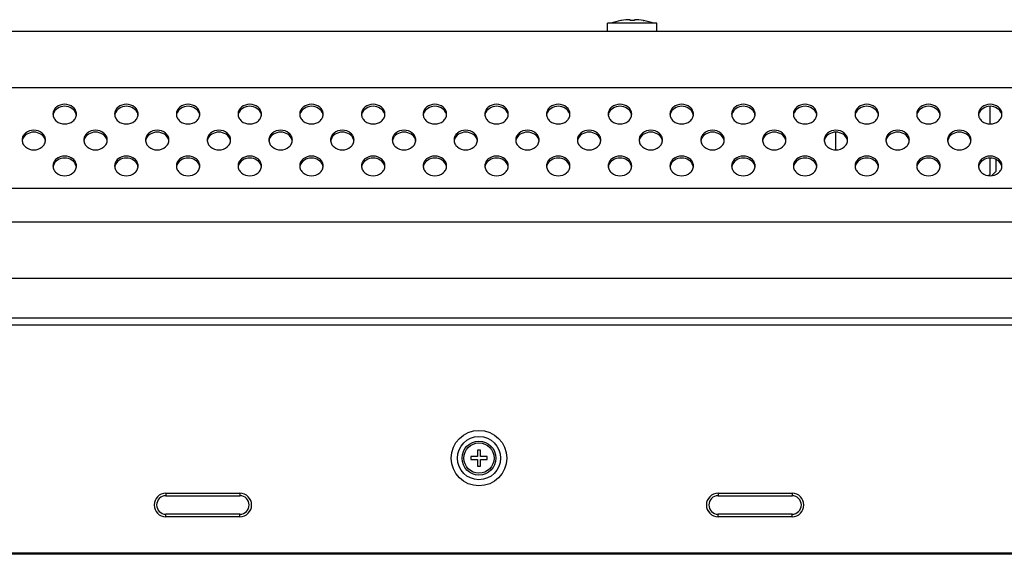
# Model space of a CAD drawing. Units: millimetres. Extents: x 0 to 1189, y 0 to 841.
# Drawn here: x 405 to 437, y 507 to 524 of the extents above; entities that cross this region are included whole.
import ezdxf

# ---------------------------------------------------------------- set-up
doc = ezdxf.new("R2010")
doc.units = ezdxf.units.MM
doc.header["$LTSCALE"] = 65.395
doc.layers.get('0').update_dxf_attribs({"linetype": 'CONTINUOUS'})
doc.layers.add('3_ALL_AXES', color=7, linetype='CONTINUOUS')
doc.layers.add('7_ALL_FEATURES', color=7, linetype='CONTINUOUS')

msp = doc.modelspace()

# ---------------------------------------------------------------- linework, layer by layer
at = {"color": 7, "linetype": 'Continuous'}
for p, q in [((436.18, 520.5784), (436.18, 521.1512)), ((436.18, 518.953), (436.18, 519.4722)), ((436.1293, 518.9023), (436.18, 518.953)), ((96.34, 514.063), (528.02, 514.063)), ((419.56, 509.793), (419.35, 509.793)), ((419.35, 509.793), (419.35, 509.693)), ((419.66, 510.003), (419.56, 510.003)), ((419.56, 510.003), (419.56, 509.793)), ((419.66, 509.793), (419.66, 510.003)), ((419.87, 509.793), (419.66, 509.793)), ((419.87, 509.693), (419.87, 509.793)), ((419.35, 509.693), (419.56, 509.693)), ((419.56, 509.693), (419.56, 509.483)), ((419.56, 509.483), (419.66, 509.483)), ((419.66, 509.693), (419.87, 509.693)), ((419.66, 509.483), (419.66, 509.693)), ((409.46, 508.603), (411.86, 508.603)), ((409.46, 508.603), (409.46, 508.523)), ((409.46, 508.523), (411.86, 508.523)), ((411.86, 508.603), (411.86, 508.523)), ((427.36, 508.603), (429.76, 508.603)), ((427.36, 508.603), (427.36, 508.523)), ((427.36, 508.523), (429.76, 508.523)), ((429.76, 508.603), (429.76, 508.523)), ((411.86, 507.923), (409.46, 507.923)), ((409.46, 507.843), (409.46, 507.923)), ((411.86, 507.843), (409.46, 507.843)), ((411.86, 507.843), (411.86, 507.923)), ((429.76, 507.923), (427.36, 507.923)), ((427.36, 507.843), (427.36, 507.923)), ((429.76, 507.843), (427.36, 507.843)), ((429.76, 507.843), (429.76, 507.923)), ((528.01, 506.663), (96.35, 506.663)), ((527.97, 506.623), (96.39, 506.623))]:
    msp.add_line(p, q, dxfattribs=at)
for radius in [0.9, 0.7, 0.55, 0.49]:
    msp.add_circle((419.61, 509.743), radius, dxfattribs=at)
for centre, radius, start, end in [((409.46, 508.223), 0.38, 90, 270), ((409.46, 508.223), 0.3, 90, 270), ((411.86, 508.223), 0.38, 270, 90), ((411.86, 508.223), 0.3, 270, 90), ((427.36, 508.223), 0.38, 90, 270), ((427.36, 508.223), 0.3, 90, 270), ((429.76, 508.223), 0.38, 270, 90), ((429.76, 508.223), 0.3, 270, 90)]:
    msp.add_arc(centre, radius, start, end, dxfattribs=at)
at = {"layer": '3_ALL_AXES', "color": 7, "linetype": 'Continuous'}
for p, q in [((425.38, 523.843), (423.78, 523.843)), ((423.78, 523.583), (423.78, 523.843)), ((424.2272, 523.9332), (424.21, 523.9302)), ((424.9327, 523.9332), (424.95, 523.9302)), ((425.38, 523.583), (425.38, 523.843)), ((436.36, 519.0416), (436.22, 518.9016))]:
    msp.add_line(p, q, dxfattribs=at)
for centre, start, end in [((406.0746, 520.8311), 162.28059, 171.05948), ((406.2853, 520.8311), 8.94052, 17.71941), ((408.0746, 520.8311), 162.28059, 171.05948), ((408.2853, 520.8311), 8.94052, 17.71941), ((410.0746, 520.8311), 162.28059, 171.05948), ((410.2853, 520.8311), 8.94052, 17.71941), ((412.0746, 520.8311), 162.28059, 171.05948), ((412.2853, 520.8311), 8.94052, 17.71941), ((414.0746, 520.8311), 162.28059, 171.05948), ((414.2853, 520.8311), 8.94052, 17.71941), ((416.0746, 520.8311), 162.28059, 171.05948), ((416.2853, 520.8311), 8.94052, 17.71941), ((418.0746, 520.8311), 162.28059, 171.05948), ((418.2853, 520.8311), 8.94052, 17.71941), ((420.0746, 520.8311), 162.28059, 171.05948), ((420.2853, 520.8311), 8.94052, 17.71941), ((422.0746, 520.8311), 162.28059, 171.05948), ((422.2853, 520.8311), 8.94052, 17.71941), ((424.0746, 520.8311), 162.28059, 171.05948), ((424.2853, 520.8311), 8.94052, 17.71941), ((426.0746, 520.8311), 162.28059, 171.05948), ((426.2853, 520.8311), 8.94052, 17.71941), ((428.0746, 520.8311), 162.28059, 171.05948), ((428.2853, 520.8311), 8.94052, 17.71941), ((430.0746, 520.8311), 162.28059, 171.05948), ((430.2853, 520.8311), 8.94052, 17.71941), ((432.0746, 520.8311), 162.28059, 171.05948), ((432.2853, 520.8311), 8.94052, 17.71941), ((434.0746, 520.8311), 162.28059, 171.05948), ((434.2853, 520.8311), 8.94052, 17.71941), ((436.0746, 520.8311), 162.28059, 171.05948), ((436.2853, 520.8311), 8.94052, 17.71941), ((405.0746, 519.9916), 162.28059, 171.05948), ((405.2853, 519.9916), 8.94052, 17.71941), ((407.0746, 519.9916), 162.28059, 171.05948), ((407.2853, 519.9916), 8.94052, 17.71941), ((409.0746, 519.9916), 162.28059, 171.05948), ((409.2853, 519.9916), 8.94052, 17.71941), ((411.0746, 519.9916), 162.28059, 171.05948), ((411.2853, 519.9916), 8.94052, 17.71941), ((413.0746, 519.9916), 162.28059, 171.05948), ((413.2853, 519.9916), 8.94052, 17.71941), ((415.0746, 519.9916), 162.28059, 171.05948), ((415.2853, 519.9916), 8.94052, 17.71941), ((417.0746, 519.9916), 162.28059, 171.05948), ((417.2853, 519.9916), 8.94052, 17.71941), ((419.0746, 519.9916), 162.28059, 171.05948), ((419.2853, 519.9916), 8.94052, 17.71941), ((421.0746, 519.9916), 162.28059, 171.05948), ((421.2853, 519.9916), 8.94052, 17.71941), ((423.0746, 519.9916), 162.28059, 171.05948), ((423.2853, 519.9916), 8.94052, 17.71941), ((425.0746, 519.9916), 162.28059, 171.05948), ((425.2853, 519.9916), 8.94052, 17.71941), ((427.0746, 519.9916), 162.28059, 171.05948), ((427.2853, 519.9916), 8.94052, 17.71941), ((429.0746, 519.9916), 162.28059, 171.05948), ((429.2853, 519.9916), 8.94052, 17.71941), ((431.0746, 519.9916), 162.28059, 171.05948), ((431.2853, 519.9916), 8.94052, 17.71941), ((433.0746, 519.9916), 162.28059, 171.05948), ((433.2853, 519.9916), 8.94052, 17.71941), ((435.0746, 519.9916), 162.28059, 171.05948), ((435.2853, 519.9916), 8.94052, 17.71941), ((406.0746, 519.1521), 162.28059, 171.05948), ((406.2853, 519.1521), 8.94052, 17.71941), ((408.0746, 519.1521), 162.28059, 171.05948), ((408.2853, 519.1521), 8.94052, 17.71941), ((410.0746, 519.1521), 162.28059, 171.05948), ((410.2853, 519.1521), 8.94052, 17.71941), ((412.0746, 519.1521), 162.28059, 171.05948), ((412.2853, 519.1521), 8.94052, 17.71941), ((414.0746, 519.1521), 162.28059, 171.05948), ((414.2853, 519.1521), 8.94052, 17.71941), ((416.0746, 519.1521), 162.28059, 171.05948), ((416.2853, 519.1521), 8.94052, 17.71941), ((418.0746, 519.1521), 162.28059, 171.05948), ((418.2853, 519.1521), 8.94052, 17.71941), ((420.0746, 519.1521), 162.28059, 171.05948), ((420.2853, 519.1521), 8.94052, 17.71941), ((422.0746, 519.1521), 162.28059, 171.05948), ((422.2853, 519.1521), 8.94052, 17.71941), ((424.0746, 519.1521), 162.28059, 171.05948), ((424.2853, 519.1521), 8.94052, 17.71941), ((426.0746, 519.1521), 162.28059, 171.05948), ((426.2853, 519.1521), 8.94052, 17.71941), ((428.0746, 519.1521), 162.28059, 171.05948), ((428.2853, 519.1521), 8.94052, 17.71941), ((430.0746, 519.1521), 162.28059, 171.05948), ((430.2853, 519.1521), 8.94052, 17.71941), ((432.0746, 519.1521), 162.28059, 171.05948), ((432.2853, 519.1521), 8.94052, 17.71941), ((434.0746, 519.1521), 162.28059, 171.05948), ((434.2853, 519.1521), 8.94052, 17.71941), ((436.0746, 519.1521), 162.28059, 171.05948), ((436.2853, 519.1521), 8.94052, 17.71941)]:
    msp.add_arc(centre, 0.2748, start, end, dxfattribs=at)
for points, knots in [([(406.56, 520.8974), (406.56, 520.9392), (406.5387, 521.0263), (406.4209, 521.1696), (406.18, 521.2484), (405.939, 521.1696), (405.8212, 521.0263), (405.8, 520.9392), (405.8, 520.8974)], [0, 0, 0, 0, 0.1156915, 0.2376669, 0.5, 0.7623331, 0.8843085, 1, 1, 1, 1]), ([(408.56, 520.8974), (408.56, 520.9392), (408.5387, 521.0263), (408.4209, 521.1696), (408.18, 521.2484), (407.939, 521.1696), (407.8212, 521.0263), (407.8, 520.9392), (407.8, 520.8974)], [0, 0, 0, 0, 0.1156915, 0.2376669, 0.5, 0.7623331, 0.8843085, 1, 1, 1, 1]), ([(410.56, 520.8974), (410.56, 520.9392), (410.5387, 521.0263), (410.4209, 521.1696), (410.18, 521.2484), (409.939, 521.1696), (409.8212, 521.0263), (409.8, 520.9392), (409.8, 520.8974)], [0, 0, 0, 0, 0.1156915, 0.2376669, 0.5, 0.7623331, 0.8843085, 1, 1, 1, 1]), ([(412.56, 520.8974), (412.56, 520.9392), (412.5387, 521.0263), (412.4209, 521.1696), (412.18, 521.2484), (411.939, 521.1696), (411.8212, 521.0263), (411.8, 520.9392), (411.8, 520.8974)], [0, 0, 0, 0, 0.1156915, 0.2376669, 0.5, 0.7623331, 0.8843085, 1, 1, 1, 1]), ([(414.56, 520.8974), (414.56, 520.9392), (414.5387, 521.0263), (414.4209, 521.1696), (414.18, 521.2484), (413.939, 521.1696), (413.8212, 521.0263), (413.8, 520.9392), (413.8, 520.8974)], [0, 0, 0, 0, 0.1156915, 0.2376669, 0.5, 0.7623331, 0.8843085, 1, 1, 1, 1]), ([(416.56, 520.8974), (416.56, 520.9392), (416.5387, 521.0263), (416.4209, 521.1696), (416.18, 521.2484), (415.939, 521.1696), (415.8212, 521.0263), (415.8, 520.9392), (415.8, 520.8974)], [0, 0, 0, 0, 0.1156915, 0.2376669, 0.5, 0.7623331, 0.8843085, 1, 1, 1, 1]), ([(418.56, 520.8974), (418.56, 520.9392), (418.5387, 521.0263), (418.4209, 521.1696), (418.18, 521.2484), (417.939, 521.1696), (417.8212, 521.0263), (417.8, 520.9392), (417.8, 520.8974)], [0, 0, 0, 0, 0.1156915, 0.2376669, 0.5, 0.7623331, 0.8843085, 1, 1, 1, 1]), ([(420.56, 520.8974), (420.56, 520.9392), (420.5387, 521.0263), (420.4209, 521.1696), (420.18, 521.2484), (419.939, 521.1696), (419.8212, 521.0263), (419.8, 520.9392), (419.8, 520.8974)], [0, 0, 0, 0, 0.1156915, 0.2376669, 0.5, 0.7623331, 0.8843085, 1, 1, 1, 1]), ([(422.56, 520.8974), (422.56, 520.9392), (422.5387, 521.0263), (422.4209, 521.1696), (422.18, 521.2484), (421.939, 521.1696), (421.8212, 521.0263), (421.8, 520.9392), (421.8, 520.8974)], [0, 0, 0, 0, 0.1156915, 0.2376669, 0.5, 0.7623331, 0.8843085, 1, 1, 1, 1]), ([(424.56, 520.8974), (424.56, 520.9392), (424.5387, 521.0263), (424.4209, 521.1696), (424.18, 521.2484), (423.939, 521.1696), (423.8212, 521.0263), (423.8, 520.9392), (423.8, 520.8974)], [0, 0, 0, 0, 0.1156915, 0.2376669, 0.5, 0.7623331, 0.8843085, 1, 1, 1, 1]), ([(426.56, 520.8974), (426.56, 520.9392), (426.5387, 521.0263), (426.4209, 521.1696), (426.18, 521.2484), (425.939, 521.1696), (425.8212, 521.0263), (425.8, 520.9392), (425.8, 520.8974)], [0, 0, 0, 0, 0.1156915, 0.2376669, 0.5, 0.7623331, 0.8843085, 1, 1, 1, 1]), ([(428.56, 520.8974), (428.56, 520.9392), (428.5387, 521.0263), (428.4209, 521.1696), (428.18, 521.2484), (427.939, 521.1696), (427.8212, 521.0263), (427.8, 520.9392), (427.8, 520.8974)], [0, 0, 0, 0, 0.1156915, 0.2376669, 0.5, 0.7623331, 0.8843085, 1, 1, 1, 1]), ([(430.56, 520.8974), (430.56, 520.9392), (430.5387, 521.0263), (430.4209, 521.1696), (430.18, 521.2484), (429.939, 521.1696), (429.8212, 521.0263), (429.8, 520.9392), (429.8, 520.8974)], [0, 0, 0, 0, 0.1156915, 0.2376669, 0.5, 0.7623331, 0.8843085, 1, 1, 1, 1]), ([(432.56, 520.8974), (432.56, 520.9392), (432.5387, 521.0263), (432.4209, 521.1696), (432.18, 521.2484), (431.939, 521.1696), (431.8212, 521.0263), (431.8, 520.9392), (431.8, 520.8974)], [0, 0, 0, 0, 0.1156915, 0.2376669, 0.5, 0.7623331, 0.8843085, 1, 1, 1, 1]), ([(434.56, 520.8974), (434.56, 520.9392), (434.5387, 521.0263), (434.4209, 521.1696), (434.18, 521.2484), (433.939, 521.1696), (433.8212, 521.0263), (433.8, 520.9392), (433.8, 520.8974)], [0, 0, 0, 0, 0.1156915, 0.2376669, 0.5, 0.7623331, 0.8843085, 1, 1, 1, 1]), ([(436.56, 520.8974), (436.56, 520.9392), (436.5387, 521.0263), (436.4209, 521.1696), (436.18, 521.2484), (435.939, 521.1696), (435.8212, 521.0263), (435.8, 520.9392), (435.8, 520.8974)], [0, 0, 0, 0, 0.1156915, 0.2376669, 0.5, 0.7623331, 0.8843085, 1, 1, 1, 1]), ([(405.8, 520.8974), (405.8, 520.8556), (405.8212, 520.7685), (405.939, 520.6252), (406.18, 520.5464), (406.4209, 520.6252), (406.5387, 520.7685), (406.56, 520.8556), (406.56, 520.8974)], [0, 0, 0, 0, 0.1156915, 0.2376669, 0.5, 0.7623331, 0.8843085, 1, 1, 1, 1]), ([(406.547, 520.9148), (406.5249, 520.984), (406.4165, 521.1113), (406.18, 521.1721), (405.9434, 521.1113), (405.835, 520.984), (405.8129, 520.9148)], [0, 0, 0, 0, 0.2376775, 0.5, 0.7623225, 1, 1, 1, 1]), ([(407.8, 520.8974), (407.8, 520.8556), (407.8212, 520.7685), (407.939, 520.6252), (408.18, 520.5464), (408.4209, 520.6252), (408.5387, 520.7685), (408.56, 520.8556), (408.56, 520.8974)], [0, 0, 0, 0, 0.1156915, 0.2376669, 0.5, 0.7623331, 0.8843085, 1, 1, 1, 1]), ([(408.547, 520.9148), (408.5249, 520.984), (408.4165, 521.1113), (408.18, 521.1721), (407.9434, 521.1113), (407.835, 520.984), (407.8129, 520.9148)], [0, 0, 0, 0, 0.2376775, 0.5, 0.7623225, 1, 1, 1, 1]), ([(409.8, 520.8974), (409.8, 520.8556), (409.8212, 520.7685), (409.939, 520.6252), (410.18, 520.5464), (410.4209, 520.6252), (410.5387, 520.7685), (410.56, 520.8556), (410.56, 520.8974)], [0, 0, 0, 0, 0.1156915, 0.2376669, 0.5, 0.7623331, 0.8843085, 1, 1, 1, 1]), ([(410.547, 520.9148), (410.5249, 520.984), (410.4165, 521.1113), (410.18, 521.1721), (409.9434, 521.1113), (409.835, 520.984), (409.8129, 520.9148)], [0, 0, 0, 0, 0.2376775, 0.5, 0.7623225, 1, 1, 1, 1]), ([(411.8, 520.8974), (411.8, 520.8556), (411.8212, 520.7685), (411.939, 520.6252), (412.18, 520.5464), (412.4209, 520.6252), (412.5387, 520.7685), (412.56, 520.8556), (412.56, 520.8974)], [0, 0, 0, 0, 0.1156915, 0.2376669, 0.5, 0.7623331, 0.8843085, 1, 1, 1, 1]), ([(412.547, 520.9148), (412.5249, 520.984), (412.4165, 521.1113), (412.18, 521.1721), (411.9434, 521.1113), (411.835, 520.984), (411.8129, 520.9148)], [0, 0, 0, 0, 0.2376775, 0.5, 0.7623225, 1, 1, 1, 1]), ([(413.8, 520.8974), (413.8, 520.8556), (413.8212, 520.7685), (413.939, 520.6252), (414.18, 520.5464), (414.4209, 520.6252), (414.5387, 520.7685), (414.56, 520.8556), (414.56, 520.8974)], [0, 0, 0, 0, 0.1156915, 0.2376669, 0.5, 0.7623331, 0.8843085, 1, 1, 1, 1]), ([(414.547, 520.9148), (414.5249, 520.984), (414.4165, 521.1113), (414.18, 521.1721), (413.9434, 521.1113), (413.835, 520.984), (413.8129, 520.9148)], [0, 0, 0, 0, 0.2376775, 0.5, 0.7623225, 1, 1, 1, 1]), ([(415.8, 520.8974), (415.8, 520.8556), (415.8212, 520.7685), (415.939, 520.6252), (416.18, 520.5464), (416.4209, 520.6252), (416.5387, 520.7685), (416.56, 520.8556), (416.56, 520.8974)], [0, 0, 0, 0, 0.1156915, 0.2376669, 0.5, 0.7623331, 0.8843085, 1, 1, 1, 1]), ([(416.547, 520.9148), (416.5249, 520.984), (416.4165, 521.1113), (416.18, 521.1721), (415.9434, 521.1113), (415.835, 520.984), (415.8129, 520.9148)], [0, 0, 0, 0, 0.2376775, 0.5, 0.7623225, 1, 1, 1, 1]), ([(417.8, 520.8974), (417.8, 520.8556), (417.8212, 520.7685), (417.939, 520.6252), (418.18, 520.5464), (418.4209, 520.6252), (418.5387, 520.7685), (418.56, 520.8556), (418.56, 520.8974)], [0, 0, 0, 0, 0.1156915, 0.2376669, 0.5, 0.7623331, 0.8843085, 1, 1, 1, 1]), ([(418.547, 520.9148), (418.5249, 520.984), (418.4165, 521.1113), (418.18, 521.1721), (417.9434, 521.1113), (417.835, 520.984), (417.8129, 520.9148)], [0, 0, 0, 0, 0.2376775, 0.5, 0.7623225, 1, 1, 1, 1]), ([(419.8, 520.8974), (419.8, 520.8556), (419.8212, 520.7685), (419.939, 520.6252), (420.18, 520.5464), (420.4209, 520.6252), (420.5387, 520.7685), (420.56, 520.8556), (420.56, 520.8974)], [0, 0, 0, 0, 0.1156915, 0.2376669, 0.5, 0.7623331, 0.8843085, 1, 1, 1, 1]), ([(420.547, 520.9148), (420.5249, 520.984), (420.4165, 521.1113), (420.18, 521.1721), (419.9434, 521.1113), (419.835, 520.984), (419.8129, 520.9148)], [0, 0, 0, 0, 0.2376775, 0.5, 0.7623225, 1, 1, 1, 1]), ([(421.8, 520.8974), (421.8, 520.8556), (421.8212, 520.7685), (421.939, 520.6252), (422.18, 520.5464), (422.4209, 520.6252), (422.5387, 520.7685), (422.56, 520.8556), (422.56, 520.8974)], [0, 0, 0, 0, 0.1156915, 0.2376669, 0.5, 0.7623331, 0.8843085, 1, 1, 1, 1]), ([(422.547, 520.9148), (422.5249, 520.984), (422.4165, 521.1113), (422.18, 521.1721), (421.9434, 521.1113), (421.835, 520.984), (421.8129, 520.9148)], [0, 0, 0, 0, 0.2376775, 0.5, 0.7623225, 1, 1, 1, 1]), ([(423.8, 520.8974), (423.8, 520.8556), (423.8212, 520.7685), (423.939, 520.6252), (424.18, 520.5464), (424.4209, 520.6252), (424.5387, 520.7685), (424.56, 520.8556), (424.56, 520.8974)], [0, 0, 0, 0, 0.1156915, 0.2376669, 0.5, 0.7623331, 0.8843085, 1, 1, 1, 1]), ([(424.547, 520.9148), (424.5249, 520.984), (424.4165, 521.1113), (424.18, 521.1721), (423.9434, 521.1113), (423.835, 520.984), (423.8129, 520.9148)], [0, 0, 0, 0, 0.2376775, 0.5, 0.7623225, 1, 1, 1, 1]), ([(425.8, 520.8974), (425.8, 520.8556), (425.8212, 520.7685), (425.939, 520.6252), (426.18, 520.5464), (426.4209, 520.6252), (426.5387, 520.7685), (426.56, 520.8556), (426.56, 520.8974)], [0, 0, 0, 0, 0.1156915, 0.2376669, 0.5, 0.7623331, 0.8843085, 1, 1, 1, 1]), ([(426.547, 520.9148), (426.5249, 520.984), (426.4165, 521.1113), (426.18, 521.1721), (425.9434, 521.1113), (425.835, 520.984), (425.8129, 520.9148)], [0, 0, 0, 0, 0.2376775, 0.5, 0.7623225, 1, 1, 1, 1]), ([(427.8, 520.8974), (427.8, 520.8556), (427.8212, 520.7685), (427.939, 520.6252), (428.18, 520.5464), (428.4209, 520.6252), (428.5387, 520.7685), (428.56, 520.8556), (428.56, 520.8974)], [0, 0, 0, 0, 0.1156915, 0.2376669, 0.5, 0.7623331, 0.8843085, 1, 1, 1, 1]), ([(428.547, 520.9148), (428.5249, 520.984), (428.4165, 521.1113), (428.18, 521.1721), (427.9434, 521.1113), (427.835, 520.984), (427.8129, 520.9148)], [0, 0, 0, 0, 0.2376775, 0.5, 0.7623225, 1, 1, 1, 1]), ([(429.8, 520.8974), (429.8, 520.8556), (429.8212, 520.7685), (429.939, 520.6252), (430.18, 520.5464), (430.4209, 520.6252), (430.5387, 520.7685), (430.56, 520.8556), (430.56, 520.8974)], [0, 0, 0, 0, 0.1156915, 0.2376669, 0.5, 0.7623331, 0.8843085, 1, 1, 1, 1]), ([(430.547, 520.9148), (430.5249, 520.984), (430.4165, 521.1113), (430.18, 521.1721), (429.9434, 521.1113), (429.835, 520.984), (429.8129, 520.9148)], [0, 0, 0, 0, 0.2376775, 0.5, 0.7623225, 1, 1, 1, 1]), ([(431.8, 520.8974), (431.8, 520.8556), (431.8212, 520.7685), (431.939, 520.6252), (432.18, 520.5464), (432.4209, 520.6252), (432.5387, 520.7685), (432.56, 520.8556), (432.56, 520.8974)], [0, 0, 0, 0, 0.1156915, 0.2376669, 0.5, 0.7623331, 0.8843085, 1, 1, 1, 1]), ([(432.547, 520.9148), (432.5249, 520.984), (432.4165, 521.1113), (432.18, 521.1721), (431.9434, 521.1113), (431.835, 520.984), (431.8129, 520.9148)], [0, 0, 0, 0, 0.2376775, 0.5, 0.7623225, 1, 1, 1, 1]), ([(433.8, 520.8974), (433.8, 520.8556), (433.8212, 520.7685), (433.939, 520.6252), (434.18, 520.5464), (434.4209, 520.6252), (434.5387, 520.7685), (434.56, 520.8556), (434.56, 520.8974)], [0, 0, 0, 0, 0.1156915, 0.2376669, 0.5, 0.7623331, 0.8843085, 1, 1, 1, 1]), ([(434.547, 520.9148), (434.5249, 520.984), (434.4165, 521.1113), (434.18, 521.1721), (433.9434, 521.1113), (433.835, 520.984), (433.8129, 520.9148)], [0, 0, 0, 0, 0.2376775, 0.5, 0.7623225, 1, 1, 1, 1]), ([(435.8, 520.8974), (435.8, 520.8556), (435.8212, 520.7685), (435.939, 520.6252), (436.18, 520.5464), (436.4209, 520.6252), (436.5387, 520.7685), (436.56, 520.8556), (436.56, 520.8974)], [0, 0, 0, 0, 0.1156915, 0.2376669, 0.5, 0.7623331, 0.8843085, 1, 1, 1, 1]), ([(436.547, 520.9148), (436.5249, 520.984), (436.4165, 521.1113), (436.18, 521.1721), (435.9434, 521.1113), (435.835, 520.984), (435.8129, 520.9148)], [0, 0, 0, 0, 0.2376775, 0.5, 0.7623225, 1, 1, 1, 1]), ([(405.56, 520.0579), (405.56, 520.0997), (405.5387, 520.1868), (405.4209, 520.3301), (405.18, 520.4089), (404.939, 520.3301), (404.8212, 520.1868), (404.8, 520.0997), (404.8, 520.0579)], [0, 0, 0, 0, 0.1156915, 0.2376669, 0.5, 0.7623331, 0.8843085, 1, 1, 1, 1]), ([(405.547, 520.0753), (405.5249, 520.1445), (405.4165, 520.2718), (405.18, 520.3326), (404.9434, 520.2718), (404.835, 520.1445), (404.8129, 520.0753)], [0, 0, 0, 0, 0.2376775, 0.5, 0.7623225, 1, 1, 1, 1]), ([(407.56, 520.0579), (407.56, 520.0997), (407.5387, 520.1868), (407.4209, 520.3301), (407.18, 520.4089), (406.939, 520.3301), (406.8212, 520.1868), (406.8, 520.0997), (406.8, 520.0579)], [0, 0, 0, 0, 0.1156915, 0.2376669, 0.5, 0.7623331, 0.8843085, 1, 1, 1, 1]), ([(407.547, 520.0753), (407.5249, 520.1445), (407.4165, 520.2718), (407.18, 520.3326), (406.9434, 520.2718), (406.835, 520.1445), (406.8129, 520.0753)], [0, 0, 0, 0, 0.2376775, 0.5, 0.7623225, 1, 1, 1, 1]), ([(409.56, 520.0579), (409.56, 520.0997), (409.5387, 520.1868), (409.4209, 520.3301), (409.18, 520.4089), (408.939, 520.3301), (408.8212, 520.1868), (408.8, 520.0997), (408.8, 520.0579)], [0, 0, 0, 0, 0.1156915, 0.2376669, 0.5, 0.7623331, 0.8843085, 1, 1, 1, 1]), ([(409.547, 520.0753), (409.5249, 520.1445), (409.4165, 520.2718), (409.18, 520.3326), (408.9434, 520.2718), (408.835, 520.1445), (408.8129, 520.0753)], [0, 0, 0, 0, 0.2376775, 0.5, 0.7623225, 1, 1, 1, 1]), ([(411.56, 520.0579), (411.56, 520.0997), (411.5387, 520.1868), (411.4209, 520.3301), (411.18, 520.4089), (410.939, 520.3301), (410.8212, 520.1868), (410.8, 520.0997), (410.8, 520.0579)], [0, 0, 0, 0, 0.1156915, 0.2376669, 0.5, 0.7623331, 0.8843085, 1, 1, 1, 1]), ([(411.547, 520.0753), (411.5249, 520.1445), (411.4165, 520.2718), (411.18, 520.3326), (410.9434, 520.2718), (410.835, 520.1445), (410.8129, 520.0753)], [0, 0, 0, 0, 0.2376775, 0.5, 0.7623225, 1, 1, 1, 1]), ([(413.56, 520.0579), (413.56, 520.0997), (413.5387, 520.1868), (413.4209, 520.3301), (413.18, 520.4089), (412.939, 520.3301), (412.8212, 520.1868), (412.8, 520.0997), (412.8, 520.0579)], [0, 0, 0, 0, 0.1156915, 0.2376669, 0.5, 0.7623331, 0.8843085, 1, 1, 1, 1]), ([(413.547, 520.0753), (413.5249, 520.1445), (413.4165, 520.2718), (413.18, 520.3326), (412.9434, 520.2718), (412.835, 520.1445), (412.8129, 520.0753)], [0, 0, 0, 0, 0.2376775, 0.5, 0.7623225, 1, 1, 1, 1]), ([(415.56, 520.0579), (415.56, 520.0997), (415.5387, 520.1868), (415.4209, 520.3301), (415.18, 520.4089), (414.939, 520.3301), (414.8212, 520.1868), (414.8, 520.0997), (414.8, 520.0579)], [0, 0, 0, 0, 0.1156915, 0.2376669, 0.5, 0.7623331, 0.8843085, 1, 1, 1, 1]), ([(415.547, 520.0753), (415.5249, 520.1445), (415.4165, 520.2718), (415.18, 520.3326), (414.9434, 520.2718), (414.835, 520.1445), (414.8129, 520.0753)], [0, 0, 0, 0, 0.2376775, 0.5, 0.7623225, 1, 1, 1, 1]), ([(417.56, 520.0579), (417.56, 520.0997), (417.5387, 520.1868), (417.4209, 520.3301), (417.18, 520.4089), (416.939, 520.3301), (416.8212, 520.1868), (416.8, 520.0997), (416.8, 520.0579)], [0, 0, 0, 0, 0.1156915, 0.2376669, 0.5, 0.7623331, 0.8843085, 1, 1, 1, 1]), ([(417.547, 520.0753), (417.5249, 520.1445), (417.4165, 520.2718), (417.18, 520.3326), (416.9434, 520.2718), (416.835, 520.1445), (416.8129, 520.0753)], [0, 0, 0, 0, 0.2376775, 0.5, 0.7623225, 1, 1, 1, 1]), ([(419.56, 520.0579), (419.56, 520.0997), (419.5387, 520.1868), (419.4209, 520.3301), (419.18, 520.4089), (418.939, 520.3301), (418.8212, 520.1868), (418.8, 520.0997), (418.8, 520.0579)], [0, 0, 0, 0, 0.1156915, 0.2376669, 0.5, 0.7623331, 0.8843085, 1, 1, 1, 1]), ([(419.547, 520.0753), (419.5249, 520.1445), (419.4165, 520.2718), (419.18, 520.3326), (418.9434, 520.2718), (418.835, 520.1445), (418.8129, 520.0753)], [0, 0, 0, 0, 0.2376775, 0.5, 0.7623225, 1, 1, 1, 1]), ([(421.56, 520.0579), (421.56, 520.0997), (421.5387, 520.1868), (421.4209, 520.3301), (421.18, 520.4089), (420.939, 520.3301), (420.8212, 520.1868), (420.8, 520.0997), (420.8, 520.0579)], [0, 0, 0, 0, 0.1156915, 0.2376669, 0.5, 0.7623331, 0.8843085, 1, 1, 1, 1]), ([(421.547, 520.0753), (421.5249, 520.1445), (421.4165, 520.2718), (421.18, 520.3326), (420.9434, 520.2718), (420.835, 520.1445), (420.8129, 520.0753)], [0, 0, 0, 0, 0.2376775, 0.5, 0.7623225, 1, 1, 1, 1]), ([(423.56, 520.0579), (423.56, 520.0997), (423.5387, 520.1868), (423.4209, 520.3301), (423.18, 520.4089), (422.939, 520.3301), (422.8212, 520.1868), (422.8, 520.0997), (422.8, 520.0579)], [0, 0, 0, 0, 0.1156915, 0.2376669, 0.5, 0.7623331, 0.8843085, 1, 1, 1, 1]), ([(423.547, 520.0753), (423.5249, 520.1445), (423.4165, 520.2718), (423.18, 520.3326), (422.9434, 520.2718), (422.835, 520.1445), (422.8129, 520.0753)], [0, 0, 0, 0, 0.2376775, 0.5, 0.7623225, 1, 1, 1, 1]), ([(425.56, 520.0579), (425.56, 520.0997), (425.5387, 520.1868), (425.4209, 520.3301), (425.18, 520.4089), (424.939, 520.3301), (424.8212, 520.1868), (424.8, 520.0997), (424.8, 520.0579)], [0, 0, 0, 0, 0.1156915, 0.2376669, 0.5, 0.7623331, 0.8843085, 1, 1, 1, 1]), ([(425.547, 520.0753), (425.5249, 520.1445), (425.4165, 520.2718), (425.18, 520.3326), (424.9434, 520.2718), (424.835, 520.1445), (424.8129, 520.0753)], [0, 0, 0, 0, 0.2376775, 0.5, 0.7623225, 1, 1, 1, 1]), ([(427.56, 520.0579), (427.56, 520.0997), (427.5387, 520.1868), (427.4209, 520.3301), (427.18, 520.4089), (426.939, 520.3301), (426.8212, 520.1868), (426.8, 520.0997), (426.8, 520.0579)], [0, 0, 0, 0, 0.1156915, 0.2376669, 0.5, 0.7623331, 0.8843085, 1, 1, 1, 1]), ([(427.547, 520.0753), (427.5249, 520.1445), (427.4165, 520.2718), (427.18, 520.3326), (426.9434, 520.2718), (426.835, 520.1445), (426.8129, 520.0753)], [0, 0, 0, 0, 0.2376775, 0.5, 0.7623225, 1, 1, 1, 1]), ([(429.56, 520.0579), (429.56, 520.0997), (429.5387, 520.1868), (429.4209, 520.3301), (429.18, 520.4089), (428.939, 520.3301), (428.8212, 520.1868), (428.8, 520.0997), (428.8, 520.0579)], [0, 0, 0, 0, 0.1156915, 0.2376669, 0.5, 0.7623331, 0.8843085, 1, 1, 1, 1]), ([(429.547, 520.0753), (429.5249, 520.1445), (429.4165, 520.2718), (429.18, 520.3326), (428.9434, 520.2718), (428.835, 520.1445), (428.8129, 520.0753)], [0, 0, 0, 0, 0.2376775, 0.5, 0.7623225, 1, 1, 1, 1]), ([(431.56, 520.0579), (431.56, 520.0997), (431.5387, 520.1868), (431.4209, 520.3301), (431.18, 520.4089), (430.939, 520.3301), (430.8212, 520.1868), (430.8, 520.0997), (430.8, 520.0579)], [0, 0, 0, 0, 0.1156915, 0.2376669, 0.5, 0.7623331, 0.8843085, 1, 1, 1, 1]), ([(431.547, 520.0753), (431.5249, 520.1445), (431.4165, 520.2718), (431.18, 520.3326), (430.9434, 520.2718), (430.835, 520.1445), (430.8129, 520.0753)], [0, 0, 0, 0, 0.2376775, 0.5, 0.7623225, 1, 1, 1, 1]), ([(433.56, 520.0579), (433.56, 520.0997), (433.5387, 520.1868), (433.4209, 520.3301), (433.18, 520.4089), (432.939, 520.3301), (432.8212, 520.1868), (432.8, 520.0997), (432.8, 520.0579)], [0, 0, 0, 0, 0.1156915, 0.2376669, 0.5, 0.7623331, 0.8843085, 1, 1, 1, 1]), ([(433.547, 520.0753), (433.5249, 520.1445), (433.4165, 520.2718), (433.18, 520.3326), (432.9434, 520.2718), (432.835, 520.1445), (432.8129, 520.0753)], [0, 0, 0, 0, 0.2376775, 0.5, 0.7623225, 1, 1, 1, 1]), ([(435.56, 520.0579), (435.56, 520.0997), (435.5387, 520.1868), (435.4209, 520.3301), (435.18, 520.4089), (434.939, 520.3301), (434.8212, 520.1868), (434.8, 520.0997), (434.8, 520.0579)], [0, 0, 0, 0, 0.1156915, 0.2376669, 0.5, 0.7623331, 0.8843085, 1, 1, 1, 1]), ([(435.547, 520.0753), (435.5249, 520.1445), (435.4165, 520.2718), (435.18, 520.3326), (434.9434, 520.2718), (434.835, 520.1445), (434.8129, 520.0753)], [0, 0, 0, 0, 0.2376775, 0.5, 0.7623225, 1, 1, 1, 1]), ([(404.8, 520.0579), (404.8, 520.0161), (404.8212, 519.929), (404.939, 519.7857), (405.18, 519.7069), (405.4209, 519.7857), (405.5387, 519.929), (405.56, 520.0161), (405.56, 520.0579)], [0, 0, 0, 0, 0.1156915, 0.2376669, 0.5, 0.7623331, 0.8843085, 1, 1, 1, 1]), ([(406.8, 520.0579), (406.8, 520.0161), (406.8212, 519.929), (406.939, 519.7857), (407.18, 519.7069), (407.4209, 519.7857), (407.5387, 519.929), (407.56, 520.0161), (407.56, 520.0579)], [0, 0, 0, 0, 0.1156915, 0.2376669, 0.5, 0.7623331, 0.8843085, 1, 1, 1, 1]), ([(408.8, 520.0579), (408.8, 520.0161), (408.8212, 519.929), (408.939, 519.7857), (409.18, 519.7069), (409.4209, 519.7857), (409.5387, 519.929), (409.56, 520.0161), (409.56, 520.0579)], [0, 0, 0, 0, 0.1156915, 0.2376669, 0.5, 0.7623331, 0.8843085, 1, 1, 1, 1]), ([(410.8, 520.0579), (410.8, 520.0161), (410.8212, 519.929), (410.939, 519.7857), (411.18, 519.7069), (411.4209, 519.7857), (411.5387, 519.929), (411.56, 520.0161), (411.56, 520.0579)], [0, 0, 0, 0, 0.1156915, 0.2376669, 0.5, 0.7623331, 0.8843085, 1, 1, 1, 1]), ([(412.8, 520.0579), (412.8, 520.0161), (412.8212, 519.929), (412.939, 519.7857), (413.18, 519.7069), (413.4209, 519.7857), (413.5387, 519.929), (413.56, 520.0161), (413.56, 520.0579)], [0, 0, 0, 0, 0.1156915, 0.2376669, 0.5, 0.7623331, 0.8843085, 1, 1, 1, 1]), ([(414.8, 520.0579), (414.8, 520.0161), (414.8212, 519.929), (414.939, 519.7857), (415.18, 519.7069), (415.4209, 519.7857), (415.5387, 519.929), (415.56, 520.0161), (415.56, 520.0579)], [0, 0, 0, 0, 0.1156915, 0.2376669, 0.5, 0.7623331, 0.8843085, 1, 1, 1, 1]), ([(416.8, 520.0579), (416.8, 520.0161), (416.8212, 519.929), (416.939, 519.7857), (417.18, 519.7069), (417.4209, 519.7857), (417.5387, 519.929), (417.56, 520.0161), (417.56, 520.0579)], [0, 0, 0, 0, 0.1156915, 0.2376669, 0.5, 0.7623331, 0.8843085, 1, 1, 1, 1]), ([(418.8, 520.0579), (418.8, 520.0161), (418.8212, 519.929), (418.939, 519.7857), (419.18, 519.7069), (419.4209, 519.7857), (419.5387, 519.929), (419.56, 520.0161), (419.56, 520.0579)], [0, 0, 0, 0, 0.1156915, 0.2376669, 0.5, 0.7623331, 0.8843085, 1, 1, 1, 1]), ([(420.8, 520.0579), (420.8, 520.0161), (420.8212, 519.929), (420.939, 519.7857), (421.18, 519.7069), (421.4209, 519.7857), (421.5387, 519.929), (421.56, 520.0161), (421.56, 520.0579)], [0, 0, 0, 0, 0.1156915, 0.2376669, 0.5, 0.7623331, 0.8843085, 1, 1, 1, 1]), ([(422.8, 520.0579), (422.8, 520.0161), (422.8212, 519.929), (422.939, 519.7857), (423.18, 519.7069), (423.4209, 519.7857), (423.5387, 519.929), (423.56, 520.0161), (423.56, 520.0579)], [0, 0, 0, 0, 0.1156915, 0.2376669, 0.5, 0.7623331, 0.8843085, 1, 1, 1, 1]), ([(424.8, 520.0579), (424.8, 520.0161), (424.8212, 519.929), (424.939, 519.7857), (425.18, 519.7069), (425.4209, 519.7857), (425.5387, 519.929), (425.56, 520.0161), (425.56, 520.0579)], [0, 0, 0, 0, 0.1156915, 0.2376669, 0.5, 0.7623331, 0.8843085, 1, 1, 1, 1]), ([(426.8, 520.0579), (426.8, 520.0161), (426.8212, 519.929), (426.939, 519.7857), (427.18, 519.7069), (427.4209, 519.7857), (427.5387, 519.929), (427.56, 520.0161), (427.56, 520.0579)], [0, 0, 0, 0, 0.1156915, 0.2376669, 0.5, 0.7623331, 0.8843085, 1, 1, 1, 1]), ([(428.8, 520.0579), (428.8, 520.0161), (428.8212, 519.929), (428.939, 519.7857), (429.18, 519.7069), (429.4209, 519.7857), (429.5387, 519.929), (429.56, 520.0161), (429.56, 520.0579)], [0, 0, 0, 0, 0.1156915, 0.2376669, 0.5, 0.7623331, 0.8843085, 1, 1, 1, 1]), ([(430.8, 520.0579), (430.8, 520.0161), (430.8212, 519.929), (430.939, 519.7857), (431.18, 519.7069), (431.4209, 519.7857), (431.5387, 519.929), (431.56, 520.0161), (431.56, 520.0579)], [0, 0, 0, 0, 0.1156915, 0.2376669, 0.5, 0.7623331, 0.8843085, 1, 1, 1, 1]), ([(432.8, 520.0579), (432.8, 520.0161), (432.8212, 519.929), (432.939, 519.7857), (433.18, 519.7069), (433.4209, 519.7857), (433.5387, 519.929), (433.56, 520.0161), (433.56, 520.0579)], [0, 0, 0, 0, 0.1156915, 0.2376669, 0.5, 0.7623331, 0.8843085, 1, 1, 1, 1]), ([(434.8, 520.0579), (434.8, 520.0161), (434.8212, 519.929), (434.939, 519.7857), (435.18, 519.7069), (435.4209, 519.7857), (435.5387, 519.929), (435.56, 520.0161), (435.56, 520.0579)], [0, 0, 0, 0, 0.1156915, 0.2376669, 0.5, 0.7623331, 0.8843085, 1, 1, 1, 1]), ([(406.56, 519.2184), (406.56, 519.2602), (406.5387, 519.3473), (406.4209, 519.4906), (406.18, 519.5694), (405.939, 519.4906), (405.8212, 519.3473), (405.8, 519.2602), (405.8, 519.2184)], [0, 0, 0, 0, 0.1156915, 0.2376669, 0.5, 0.7623331, 0.8843085, 1, 1, 1, 1]), ([(406.547, 519.2358), (406.5249, 519.305), (406.4165, 519.4323), (406.18, 519.4931), (405.9434, 519.4323), (405.835, 519.305), (405.8129, 519.2358)], [0, 0, 0, 0, 0.2376775, 0.5, 0.7623225, 1, 1, 1, 1]), ([(408.56, 519.2184), (408.56, 519.2602), (408.5387, 519.3473), (408.4209, 519.4906), (408.18, 519.5694), (407.939, 519.4906), (407.8212, 519.3473), (407.8, 519.2602), (407.8, 519.2184)], [0, 0, 0, 0, 0.1156915, 0.2376669, 0.5, 0.7623331, 0.8843085, 1, 1, 1, 1]), ([(408.547, 519.2358), (408.5249, 519.305), (408.4165, 519.4323), (408.18, 519.4931), (407.9434, 519.4323), (407.835, 519.305), (407.8129, 519.2358)], [0, 0, 0, 0, 0.2376775, 0.5, 0.7623225, 1, 1, 1, 1]), ([(410.56, 519.2184), (410.56, 519.2602), (410.5387, 519.3473), (410.4209, 519.4906), (410.18, 519.5694), (409.939, 519.4906), (409.8212, 519.3473), (409.8, 519.2602), (409.8, 519.2184)], [0, 0, 0, 0, 0.1156915, 0.2376669, 0.5, 0.7623331, 0.8843085, 1, 1, 1, 1]), ([(410.547, 519.2358), (410.5249, 519.305), (410.4165, 519.4323), (410.18, 519.4931), (409.9434, 519.4323), (409.835, 519.305), (409.8129, 519.2358)], [0, 0, 0, 0, 0.2376775, 0.5, 0.7623225, 1, 1, 1, 1]), ([(412.56, 519.2184), (412.56, 519.2602), (412.5387, 519.3473), (412.4209, 519.4906), (412.18, 519.5694), (411.939, 519.4906), (411.8212, 519.3473), (411.8, 519.2602), (411.8, 519.2184)], [0, 0, 0, 0, 0.1156915, 0.2376669, 0.5, 0.7623331, 0.8843085, 1, 1, 1, 1]), ([(412.547, 519.2358), (412.5249, 519.305), (412.4165, 519.4323), (412.18, 519.4931), (411.9434, 519.4323), (411.835, 519.305), (411.8129, 519.2358)], [0, 0, 0, 0, 0.2376775, 0.5, 0.7623225, 1, 1, 1, 1]), ([(414.56, 519.2184), (414.56, 519.2602), (414.5387, 519.3473), (414.4209, 519.4906), (414.18, 519.5694), (413.939, 519.4906), (413.8212, 519.3473), (413.8, 519.2602), (413.8, 519.2184)], [0, 0, 0, 0, 0.1156915, 0.2376669, 0.5, 0.7623331, 0.8843085, 1, 1, 1, 1]), ([(414.547, 519.2358), (414.5249, 519.305), (414.4165, 519.4323), (414.18, 519.4931), (413.9434, 519.4323), (413.835, 519.305), (413.8129, 519.2358)], [0, 0, 0, 0, 0.2376775, 0.5, 0.7623225, 1, 1, 1, 1]), ([(416.56, 519.2184), (416.56, 519.2602), (416.5387, 519.3473), (416.4209, 519.4906), (416.18, 519.5694), (415.939, 519.4906), (415.8212, 519.3473), (415.8, 519.2602), (415.8, 519.2184)], [0, 0, 0, 0, 0.1156915, 0.2376669, 0.5, 0.7623331, 0.8843085, 1, 1, 1, 1]), ([(416.547, 519.2358), (416.5249, 519.305), (416.4165, 519.4323), (416.18, 519.4931), (415.9434, 519.4323), (415.835, 519.305), (415.8129, 519.2358)], [0, 0, 0, 0, 0.2376775, 0.5, 0.7623225, 1, 1, 1, 1]), ([(418.56, 519.2184), (418.56, 519.2602), (418.5387, 519.3473), (418.4209, 519.4906), (418.18, 519.5694), (417.939, 519.4906), (417.8212, 519.3473), (417.8, 519.2602), (417.8, 519.2184)], [0, 0, 0, 0, 0.1156915, 0.2376669, 0.5, 0.7623331, 0.8843085, 1, 1, 1, 1]), ([(418.547, 519.2358), (418.5249, 519.305), (418.4165, 519.4323), (418.18, 519.4931), (417.9434, 519.4323), (417.835, 519.305), (417.8129, 519.2358)], [0, 0, 0, 0, 0.2376775, 0.5, 0.7623225, 1, 1, 1, 1]), ([(420.56, 519.2184), (420.56, 519.2602), (420.5387, 519.3473), (420.4209, 519.4906), (420.18, 519.5694), (419.939, 519.4906), (419.8212, 519.3473), (419.8, 519.2602), (419.8, 519.2184)], [0, 0, 0, 0, 0.1156915, 0.2376669, 0.5, 0.7623331, 0.8843085, 1, 1, 1, 1]), ([(420.547, 519.2358), (420.5249, 519.305), (420.4165, 519.4323), (420.18, 519.4931), (419.9434, 519.4323), (419.835, 519.305), (419.8129, 519.2358)], [0, 0, 0, 0, 0.2376775, 0.5, 0.7623225, 1, 1, 1, 1]), ([(422.56, 519.2184), (422.56, 519.2602), (422.5387, 519.3473), (422.4209, 519.4906), (422.18, 519.5694), (421.939, 519.4906), (421.8212, 519.3473), (421.8, 519.2602), (421.8, 519.2184)], [0, 0, 0, 0, 0.1156915, 0.2376669, 0.5, 0.7623331, 0.8843085, 1, 1, 1, 1]), ([(422.547, 519.2358), (422.5249, 519.305), (422.4165, 519.4323), (422.18, 519.4931), (421.9434, 519.4323), (421.835, 519.305), (421.8129, 519.2358)], [0, 0, 0, 0, 0.2376775, 0.5, 0.7623225, 1, 1, 1, 1]), ([(424.56, 519.2184), (424.56, 519.2602), (424.5387, 519.3473), (424.4209, 519.4906), (424.18, 519.5694), (423.939, 519.4906), (423.8212, 519.3473), (423.8, 519.2602), (423.8, 519.2184)], [0, 0, 0, 0, 0.1156915, 0.2376669, 0.5, 0.7623331, 0.8843085, 1, 1, 1, 1]), ([(424.547, 519.2358), (424.5249, 519.305), (424.4165, 519.4323), (424.18, 519.4931), (423.9434, 519.4323), (423.835, 519.305), (423.8129, 519.2358)], [0, 0, 0, 0, 0.2376775, 0.5, 0.7623225, 1, 1, 1, 1]), ([(426.56, 519.2184), (426.56, 519.2602), (426.5387, 519.3473), (426.4209, 519.4906), (426.18, 519.5694), (425.939, 519.4906), (425.8212, 519.3473), (425.8, 519.2602), (425.8, 519.2184)], [0, 0, 0, 0, 0.1156915, 0.2376669, 0.5, 0.7623331, 0.8843085, 1, 1, 1, 1]), ([(426.547, 519.2358), (426.5249, 519.305), (426.4165, 519.4323), (426.18, 519.4931), (425.9434, 519.4323), (425.835, 519.305), (425.8129, 519.2358)], [0, 0, 0, 0, 0.2376775, 0.5, 0.7623225, 1, 1, 1, 1]), ([(428.56, 519.2184), (428.56, 519.2602), (428.5387, 519.3473), (428.4209, 519.4906), (428.18, 519.5694), (427.939, 519.4906), (427.8212, 519.3473), (427.8, 519.2602), (427.8, 519.2184)], [0, 0, 0, 0, 0.1156915, 0.2376669, 0.5, 0.7623331, 0.8843085, 1, 1, 1, 1]), ([(428.547, 519.2358), (428.5249, 519.305), (428.4165, 519.4323), (428.18, 519.4931), (427.9434, 519.4323), (427.835, 519.305), (427.8129, 519.2358)], [0, 0, 0, 0, 0.2376775, 0.5, 0.7623225, 1, 1, 1, 1]), ([(430.56, 519.2184), (430.56, 519.2602), (430.5387, 519.3473), (430.4209, 519.4906), (430.18, 519.5694), (429.939, 519.4906), (429.8212, 519.3473), (429.8, 519.2602), (429.8, 519.2184)], [0, 0, 0, 0, 0.1156915, 0.2376669, 0.5, 0.7623331, 0.8843085, 1, 1, 1, 1]), ([(430.547, 519.2358), (430.5249, 519.305), (430.4165, 519.4323), (430.18, 519.4931), (429.9434, 519.4323), (429.835, 519.305), (429.8129, 519.2358)], [0, 0, 0, 0, 0.2376775, 0.5, 0.7623225, 1, 1, 1, 1]), ([(432.56, 519.2184), (432.56, 519.2602), (432.5387, 519.3473), (432.4209, 519.4906), (432.18, 519.5694), (431.939, 519.4906), (431.8212, 519.3473), (431.8, 519.2602), (431.8, 519.2184)], [0, 0, 0, 0, 0.1156915, 0.2376669, 0.5, 0.7623331, 0.8843085, 1, 1, 1, 1]), ([(432.547, 519.2358), (432.5249, 519.305), (432.4165, 519.4323), (432.18, 519.4931), (431.9434, 519.4323), (431.835, 519.305), (431.8129, 519.2358)], [0, 0, 0, 0, 0.2376775, 0.5, 0.7623225, 1, 1, 1, 1]), ([(434.56, 519.2184), (434.56, 519.2602), (434.5387, 519.3473), (434.4209, 519.4906), (434.18, 519.5694), (433.939, 519.4906), (433.8212, 519.3473), (433.8, 519.2602), (433.8, 519.2184)], [0, 0, 0, 0, 0.1156915, 0.2376669, 0.5, 0.7623331, 0.8843085, 1, 1, 1, 1]), ([(434.547, 519.2358), (434.5249, 519.305), (434.4165, 519.4323), (434.18, 519.4931), (433.9434, 519.4323), (433.835, 519.305), (433.8129, 519.2358)], [0, 0, 0, 0, 0.2376775, 0.5, 0.7623225, 1, 1, 1, 1]), ([(436.56, 519.2184), (436.56, 519.2602), (436.5387, 519.3473), (436.4209, 519.4906), (436.18, 519.5694), (435.939, 519.4906), (435.8212, 519.3473), (435.8, 519.2602), (435.8, 519.2184)], [0, 0, 0, 0, 0.1156915, 0.2376669, 0.5, 0.7623331, 0.8843085, 1, 1, 1, 1]), ([(436.547, 519.2358), (436.5249, 519.305), (436.4165, 519.4323), (436.18, 519.4931), (435.9434, 519.4323), (435.835, 519.305), (435.8129, 519.2358)], [0, 0, 0, 0, 0.2376775, 0.5, 0.7623225, 1, 1, 1, 1]), ([(405.8, 519.2184), (405.8, 519.1766), (405.8212, 519.0895), (405.939, 518.9462), (406.18, 518.8674), (406.4209, 518.9462), (406.5387, 519.0895), (406.56, 519.1766), (406.56, 519.2184)], [0, 0, 0, 0, 0.1156915, 0.2376669, 0.5, 0.7623331, 0.8843085, 1, 1, 1, 1]), ([(407.8, 519.2184), (407.8, 519.1766), (407.8212, 519.0895), (407.939, 518.9462), (408.18, 518.8674), (408.4209, 518.9462), (408.5387, 519.0895), (408.56, 519.1766), (408.56, 519.2184)], [0, 0, 0, 0, 0.1156915, 0.2376669, 0.5, 0.7623331, 0.8843085, 1, 1, 1, 1]), ([(409.8, 519.2184), (409.8, 519.1766), (409.8212, 519.0895), (409.939, 518.9462), (410.18, 518.8674), (410.4209, 518.9462), (410.5387, 519.0895), (410.56, 519.1766), (410.56, 519.2184)], [0, 0, 0, 0, 0.1156915, 0.2376669, 0.5, 0.7623331, 0.8843085, 1, 1, 1, 1]), ([(411.8, 519.2184), (411.8, 519.1766), (411.8212, 519.0895), (411.939, 518.9462), (412.18, 518.8674), (412.4209, 518.9462), (412.5387, 519.0895), (412.56, 519.1766), (412.56, 519.2184)], [0, 0, 0, 0, 0.1156915, 0.2376669, 0.5, 0.7623331, 0.8843085, 1, 1, 1, 1]), ([(413.8, 519.2184), (413.8, 519.1766), (413.8212, 519.0895), (413.939, 518.9462), (414.18, 518.8674), (414.4209, 518.9462), (414.5387, 519.0895), (414.56, 519.1766), (414.56, 519.2184)], [0, 0, 0, 0, 0.1156915, 0.2376669, 0.5, 0.7623331, 0.8843085, 1, 1, 1, 1]), ([(415.8, 519.2184), (415.8, 519.1766), (415.8212, 519.0895), (415.939, 518.9462), (416.18, 518.8674), (416.4209, 518.9462), (416.5387, 519.0895), (416.56, 519.1766), (416.56, 519.2184)], [0, 0, 0, 0, 0.1156915, 0.2376669, 0.5, 0.7623331, 0.8843085, 1, 1, 1, 1]), ([(417.8, 519.2184), (417.8, 519.1766), (417.8212, 519.0895), (417.939, 518.9462), (418.18, 518.8674), (418.4209, 518.9462), (418.5387, 519.0895), (418.56, 519.1766), (418.56, 519.2184)], [0, 0, 0, 0, 0.1156915, 0.2376669, 0.5, 0.7623331, 0.8843085, 1, 1, 1, 1]), ([(419.8, 519.2184), (419.8, 519.1766), (419.8212, 519.0895), (419.939, 518.9462), (420.18, 518.8674), (420.4209, 518.9462), (420.5387, 519.0895), (420.56, 519.1766), (420.56, 519.2184)], [0, 0, 0, 0, 0.1156915, 0.2376669, 0.5, 0.7623331, 0.8843085, 1, 1, 1, 1]), ([(421.8, 519.2184), (421.8, 519.1766), (421.8212, 519.0895), (421.939, 518.9462), (422.18, 518.8674), (422.4209, 518.9462), (422.5387, 519.0895), (422.56, 519.1766), (422.56, 519.2184)], [0, 0, 0, 0, 0.1156915, 0.2376669, 0.5, 0.7623331, 0.8843085, 1, 1, 1, 1]), ([(423.8, 519.2184), (423.8, 519.1766), (423.8212, 519.0895), (423.939, 518.9462), (424.18, 518.8674), (424.4209, 518.9462), (424.5387, 519.0895), (424.56, 519.1766), (424.56, 519.2184)], [0, 0, 0, 0, 0.1156915, 0.2376669, 0.5, 0.7623331, 0.8843085, 1, 1, 1, 1]), ([(425.8, 519.2184), (425.8, 519.1766), (425.8212, 519.0895), (425.939, 518.9462), (426.18, 518.8674), (426.4209, 518.9462), (426.5387, 519.0895), (426.56, 519.1766), (426.56, 519.2184)], [0, 0, 0, 0, 0.1156915, 0.2376669, 0.5, 0.7623331, 0.8843085, 1, 1, 1, 1]), ([(427.8, 519.2184), (427.8, 519.1766), (427.8212, 519.0895), (427.939, 518.9462), (428.18, 518.8674), (428.4209, 518.9462), (428.5387, 519.0895), (428.56, 519.1766), (428.56, 519.2184)], [0, 0, 0, 0, 0.1156915, 0.2376669, 0.5, 0.7623331, 0.8843085, 1, 1, 1, 1]), ([(429.8, 519.2184), (429.8, 519.1766), (429.8212, 519.0895), (429.939, 518.9462), (430.18, 518.8674), (430.4209, 518.9462), (430.5387, 519.0895), (430.56, 519.1766), (430.56, 519.2184)], [0, 0, 0, 0, 0.1156915, 0.2376669, 0.5, 0.7623331, 0.8843085, 1, 1, 1, 1]), ([(431.8, 519.2184), (431.8, 519.1766), (431.8212, 519.0895), (431.939, 518.9462), (432.18, 518.8674), (432.4209, 518.9462), (432.5387, 519.0895), (432.56, 519.1766), (432.56, 519.2184)], [0, 0, 0, 0, 0.1156915, 0.2376669, 0.5, 0.7623331, 0.8843085, 1, 1, 1, 1]), ([(433.8, 519.2184), (433.8, 519.1766), (433.8212, 519.0895), (433.939, 518.9462), (434.18, 518.8674), (434.4209, 518.9462), (434.5387, 519.0895), (434.56, 519.1766), (434.56, 519.2184)], [0, 0, 0, 0, 0.1156915, 0.2376669, 0.5, 0.7623331, 0.8843085, 1, 1, 1, 1]), ([(435.8, 519.2184), (435.8, 519.1766), (435.8212, 519.0895), (435.939, 518.9462), (436.18, 518.8674), (436.4209, 518.9462), (436.5387, 519.0895), (436.56, 519.1766), (436.56, 519.2184)], [0, 0, 0, 0, 0.1156915, 0.2376669, 0.5, 0.7623331, 0.8843085, 1, 1, 1, 1])]:
    msp.add_open_spline(points, degree=3, knots=knots, dxfattribs=at)
at = {"layer": '7_ALL_FEATURES', "color": 7, "linetype": 'Continuous'}
for p, q in [((424.2272, 523.9332), (424.2278, 523.9321)), ((424.51, 523.9321), (424.51, 523.9606)), ((424.65, 523.9606), (424.65, 523.9321)), ((424.9321, 523.9321), (424.9327, 523.9332)), ((152.2968, 523.583), (472.0632, 523.583)), ((165.8652, 521.7564), (458.4947, 521.7564)), ((431.18, 519.7389), (431.18, 520.3117)), ((436.36, 519.4336), (436.36, 519.0416)), ((344.1259, 518.4989), (461.6573, 518.4989)), ((342.9154, 517.403), (524.9504, 517.403)), ((403.832, 515.5773), (437.5279, 515.5773)), ((100.18, 514.2948), (524.18, 514.2948))]:
    msp.add_line(p, q, dxfattribs=at)
for centre, radius, start, end in [((424.58, 521.8613), 2.1017, 100.13981, 109.45516), ((424.58, 521.8613), 2.1005, 91.90976, 99.65156), ((424.58, 521.6575), 2.2757, 88.23732, 91.76268), ((424.58, 521.8613), 2.1005, 80.34844, 88.09024), ((424.58, 521.8613), 2.1017, 70.54484, 79.86019)]:
    msp.add_arc(centre, radius, start, end, dxfattribs=at)

doc.saveas('drawing.dxf')
